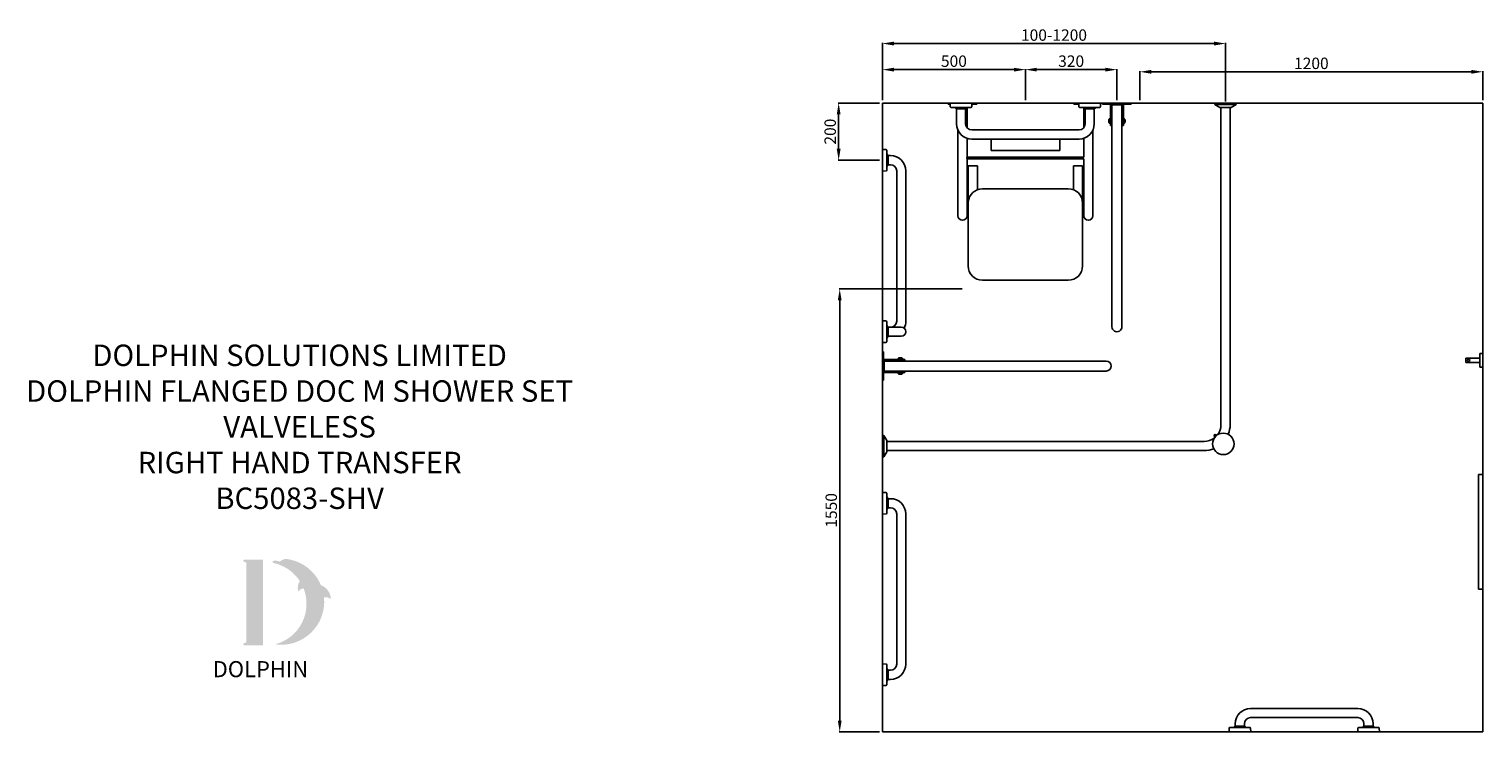
# Model space of a CAD drawing. Units: millimetres. Extents: x 1519 to 10594, y 345 to 6279.
# Drawn here: x 2040 to 7124, y 3821 to 6279 of the extents above; entities that cross this region are included whole.
import ezdxf

# ---------------------------------------------------------------- set-up
doc = ezdxf.new("R2010")
doc.units = ezdxf.units.MM
for name, color, linetype in [('DETAIL', 2, 'Continuous'), ('NEW LOGO', 7, 'Continuous'), ('TEXT', 7, 'Continuous')]:
    doc.layers.add(name, color=color, linetype=linetype)
doc.styles.get("Standard").update_dxf_attribs({"font": 'arial.ttf'})
doc.dimstyles.new('fastrack', dxfattribs={"dimtxt": 40, "dimasz": 40, "dimexe": 2, "dimexo": 10, "dimgap": 4, "dimtad": 1, "dimtxsty": 'Standard', "dimcen": 2.5, "dimadec": 0, "dimazin": 0, "dimtfac": 1, "dimtmove": 0, "dimatfit": 3, "dimfxl": 1.25, "dimarcsym": 0})

# ---------------------------------------------------------------- blocks, each defined once
blk = doc.blocks.new('*D16')
at = {"color": 0, "lineweight": -2, "transparency": 16777216}
for p, q in [((5024.1, 6030.6), (5024.1, 6230.7)), ((6184.1, 6228.7), (5064.1, 6228.7)), ((6224.1, 6025.6), (6224.1, 6230.7))]:
    blk.add_line(p, q, dxfattribs=at)
at = {"color": 0, "transparency": 16777216}
for points in [[(5064.1, 6235.4), (5064.1, 6222.1), (5024.1, 6228.7)], [(6184.1, 6235.4), (6184.1, 6222.1), (6224.1, 6228.7)]]:
    blk.add_solid(points, dxfattribs=at)
at = {"layer": 'Defpoints', "color": 0, "transparency": 16777216}
for p in [(5024.1, 6228.7), (5024.1, 6020.6), (6224.1, 6015.6)]:
    blk.add_point(p, dxfattribs=at)
at = {"color": 0, "transparency": 16777216, "insert": (5624.1, 6253.2), "char_height": 40, "attachment_point": 5}
blk.add_mtext('100-1200', dxfattribs=at)
blk = doc.blocks.new('*D17')
at = {"color": 0, "lineweight": -2, "transparency": 16777216}
for p, q in [((5524.1, 6030.6), (5524.1, 6139.5)), ((5804.1, 6137.5), (5564.1, 6137.5)), ((5844.1, 6030.6), (5844.1, 6139.5))]:
    blk.add_line(p, q, dxfattribs=at)
at = {"color": 0, "transparency": 16777216}
for points in [[(5564.1, 6144.1), (5564.1, 6130.8), (5524.1, 6137.5)], [(5804.1, 6144.1), (5804.1, 6130.8), (5844.1, 6137.5)]]:
    blk.add_solid(points, dxfattribs=at)
at = {"layer": 'Defpoints', "color": 0, "transparency": 16777216}
for p in [(5524.1, 6137.5), (5524.1, 6020.6), (5844.1, 6020.6)]:
    blk.add_point(p, dxfattribs=at)
at = {"color": 0, "transparency": 16777216, "insert": (5684.1, 6161.9), "char_height": 40, "attachment_point": 5}
blk.add_mtext('320', dxfattribs=at)
blk = doc.blocks.new('*D18')
at = {"color": 0, "lineweight": -2, "transparency": 16777216}
for p, q in [((5024.1, 6030.6), (5024.1, 6139.5)), ((5484.1, 6137.5), (5064.1, 6137.5)), ((5524.1, 6030.6), (5524.1, 6139.5))]:
    blk.add_line(p, q, dxfattribs=at)
at = {"color": 0, "transparency": 16777216}
for points in [[(5064.1, 6144.1), (5064.1, 6130.8), (5024.1, 6137.5)], [(5484.1, 6144.1), (5484.1, 6130.8), (5524.1, 6137.5)]]:
    blk.add_solid(points, dxfattribs=at)
at = {"layer": 'Defpoints', "color": 0, "transparency": 16777216}
for p in [(5024.1, 6137.5), (5024.1, 6020.6), (5524.1, 6020.6)]:
    blk.add_point(p, dxfattribs=at)
at = {"color": 0, "transparency": 16777216, "insert": (5274.1, 6161.9), "char_height": 40, "attachment_point": 5}
blk.add_mtext('500', dxfattribs=at)
blk = doc.blocks.new('*D19')
at = {"color": 0, "lineweight": -2, "transparency": 16777216}
for p, q in [((5014.1, 6020.6), (4869.1, 6020.6)), ((4871.1, 5860.6), (4871.1, 5980.6)), ((5014.1, 5820.6), (4869.1, 5820.6))]:
    blk.add_line(p, q, dxfattribs=at)
at = {"color": 0, "transparency": 16777216}
for points in [[(4864.4, 5980.6), (4877.8, 5980.6), (4871.1, 6020.6)], [(4864.4, 5860.6), (4877.8, 5860.6), (4871.1, 5820.6)]]:
    blk.add_solid(points, dxfattribs=at)
at = {"layer": 'Defpoints', "color": 0, "transparency": 16777216}
for p in [(4871.1, 6020.6), (5024.1, 6020.6), (5024.1, 5820.6)]:
    blk.add_point(p, dxfattribs=at)
at = {"color": 0, "transparency": 16777216, "insert": (4846.7, 5920.6), "char_height": 40, "attachment_point": 5, "rotation": 90}
blk.add_mtext('200', dxfattribs=at)
blk = doc.blocks.new('*D20')
at = {"color": 0, "lineweight": -2, "transparency": 16777216}
for p, q in [((5924.1, 6030.6), (5924.1, 6131.9)), ((5964.1, 6129.9), (7084.1, 6129.9)), ((7124.1, 6030.6), (7124.1, 6131.9))]:
    blk.add_line(p, q, dxfattribs=at)
at = {"color": 0, "transparency": 16777216}
for points in [[(5964.1, 6136.6), (5964.1, 6123.2), (5924.1, 6129.9)], [(7084.1, 6136.6), (7084.1, 6123.2), (7124.1, 6129.9)]]:
    blk.add_solid(points, dxfattribs=at)
at = {"layer": 'Defpoints', "color": 0, "transparency": 16777216}
for p in [(7124.1, 6129.9), (5924.1, 6020.6), (7124.1, 6020.6)]:
    blk.add_point(p, dxfattribs=at)
at = {"color": 0, "transparency": 16777216, "insert": (6524.1, 6154.3), "char_height": 40, "attachment_point": 5}
blk.add_mtext('1200', dxfattribs=at)
blk = doc.blocks.new('*D21')
at = {"color": 0, "lineweight": -2, "transparency": 16777216}
for p, q in [((5302.6, 5370.6), (4872.8, 5370.6)), ((4874.8, 3860.6), (4874.8, 5330.6)), ((5014.1, 3820.6), (4872.8, 3820.6))]:
    blk.add_line(p, q, dxfattribs=at)
at = {"color": 0, "transparency": 16777216}
for points in [[(4868.2, 5330.6), (4881.5, 5330.6), (4874.8, 5370.6)], [(4868.2, 3860.6), (4881.5, 3860.6), (4874.8, 3820.6)]]:
    blk.add_solid(points, dxfattribs=at)
at = {"layer": 'Defpoints', "color": 0, "transparency": 16777216}
for p in [(4874.8, 5370.6), (5312.6, 5370.6), (5024.1, 3820.6)]:
    blk.add_point(p, dxfattribs=at)
at = {"color": 0, "transparency": 16777216, "insert": (4850.4, 4595.6), "char_height": 40, "attachment_point": 5, "rotation": 90}
blk.add_mtext('1550', dxfattribs=at)
blk = doc.blocks.new('A$C4E0176BB')
at = {"layer": 'DETAIL'}
for p, q in [((4, 50), (0, 50)), ((0, 50), (0, -50)), ((4, 50), (4, -50)), ((78, 22.7), (4, 22.7)), ((78, 21), (5.8, 21)), ((5.8, 21), (5.8, -20.9)), ((782.5, 17.5), (5.8, 17.5)), ((54.9, 25.1), (54.9, 22.8)), ((62.9, 28.4), (60.4, 28.4)), ((62.9, 28.4), (65.4, 28.4)), ((70.9, 25.1), (70.9, 22.8)), ((78, 22.7), (78, 21)), ((4, -50), (0, -50)), ((78, -22.7), (4, -22.7)), ((782.5, -17.5), (5.8, -17.5)), ((78, -20.9), (5.8, -20.9)), ((54.9, -25.1), (54.9, -22.7)), ((62.9, -28.3), (60.4, -28.3)), ((62.9, -28.3), (65.4, -28.3)), ((70.9, -25.1), (70.9, -22.7)), ((78, -20.9), (78, -22.7))]:
    blk.add_line(p, q, dxfattribs=at)
for centre, radius, start, end in [((57.7, 24.9), 2.79, 108.6215, 175.3869), ((61, 17.8), 10.6, 92.9972, 113.0513), ((64.9, 17.8), 10.6, 66.9487, 87.0028), ((68.1, 24.9), 2.79, 4.6131, 71.3785), ((782.5, 0), 17.5, 270, 90), ((57.7, -24.9), 2.79, 184.6131, 251.3785), ((61, -17.7), 10.6, 246.9487, 267.0028), ((64.9, -17.7), 10.6, 272.9972, 293.0513), ((68.1, -24.9), 2.79, 288.6215, 355.3869)]:
    blk.add_arc(centre, radius, start, end, dxfattribs=at)

msp = doc.modelspace()

# ---------------------------------------------------------------- hatches: boundary and pattern name
at = {"layer": 'NEW LOGO'}
h = msp.add_hatch(color=256, dxfattribs=at)
h.dxf.hatch_style = 1
h.paths.add_polyline_path([(2857.827, 4423.282), (2792.693, 4423.282, 0.83315093), (2791.361, 4416.027), (2799.204, 4413.047), (2799.204, 4133.765), (2791.553, 4130.886, 0.83447355), (2792.874, 4123.626), (2857.827, 4123.626)])
h = msp.add_hatch(color=256, dxfattribs=at)
h.dxf.hatch_style = 1
h.paths.add_polyline_path([(3071.422, 4291.177, -0.25489457), (3093.741, 4286.036, 0.66378235), (3095.299, 4286.782, 0.30209579), (3060.703, 4333.796, 0.27362334), (2938.032, 4425.864, 0.07192143), (2936.691, 4425.819, 0.13526144), (2916.475, 4416.142, 0.1630378), (2894.575, 4419.049, 0.81752777), (2894.51, 4411.699, -0.19949641), (2986.895, 4348.118, 0.23146313), (2981.294, 4313.592, 0.60917677), (2982.933, 4313.29, -0.20104364), (2999.923, 4322.907, -0.45348678), (2899.996, 4127.063, 0.4874865)])

# ---------------------------------------------------------------- linework, layer by layer
for p, q in [((5024.068, 3820.602), (5024.068, 6020.602)), ((7124.068, 6020.602), (5024.068, 6020.602)), ((7124.068, 6020.602), (7124.068, 3820.602)), ((7124.068, 3820.602), (5024.068, 3820.602))]:
    msp.add_line(p, q)
at = {"layer": 'DETAIL'}
for p, q in [((5254.068, 6020.602), (5260.671, 6020.602)), ((5254.068, 6020.602), (5254.068, 6016.602)), ((5260.671, 6016.602), (5254.068, 6016.602)), ((5260.671, 6020.602), (5261.24, 6020.602)), ((5260.671, 6020.602), (5260.671, 6016.602)), ((5261.325, 6016.602), (5260.671, 6016.602)), ((5261.24, 6020.602), (5336.895, 6020.602)), ((5261.515, 6007.674), (5261.24, 6020.602)), ((5263.911, 6005.326), (5334.224, 6005.326)), ((5280.244, 6003.027), (5276.961, 6005.326)), ((5280.244, 6003.027), (5317.891, 6003.027)), ((5280.568, 6002.847), (5280.244, 6003.027)), ((5280.568, 6002.847), (5317.568, 6002.847)), ((5283.068, 6000.375), (5280.568, 6002.847)), ((5283.068, 6000.375), (5315.068, 6000.375)), ((5283.068, 6000.375), (5283.068, 5948.102)), ((5315.068, 6000.375), (5317.568, 6002.847)), ((5315.068, 6000.375), (5315.068, 5948.102)), ((5317.568, 6002.847), (5317.891, 6003.027)), ((5317.891, 6003.027), (5321.174, 6005.326)), ((5320.068, 5934.318), (5320.068, 6004.551)), ((5336.621, 6007.674), (5336.895, 6020.602)), ((5347.464, 6016.602), (5336.81, 6016.602)), ((5336.895, 6020.602), (5347.464, 6020.602)), ((5347.464, 6020.602), (5354.068, 6020.602)), ((5347.464, 6020.602), (5347.464, 6016.602)), ((5354.068, 6016.602), (5347.464, 6016.602)), ((5354.068, 6020.602), (5354.068, 6016.602)), ((5694.068, 6020.602), (5694.068, 6016.602)), ((5700.671, 6020.602), (5694.068, 6020.602)), ((5694.068, 6016.602), (5700.671, 6016.602)), ((5700.671, 6020.602), (5700.671, 6016.602)), ((5711.24, 6020.602), (5700.671, 6020.602)), ((5700.671, 6016.602), (5711.325, 6016.602)), ((5786.895, 6020.602), (5711.24, 6020.602)), ((5711.515, 6007.674), (5711.24, 6020.602)), ((5784.224, 6005.326), (5713.911, 6005.326)), ((5730.244, 6003.027), (5726.961, 6005.326)), ((5728.068, 6004.551), (5728.068, 5934.318)), ((5767.891, 6003.027), (5730.244, 6003.027)), ((5730.568, 6002.847), (5730.244, 6003.027)), ((5767.568, 6002.847), (5730.568, 6002.847)), ((5733.068, 6000.375), (5730.568, 6002.847)), ((5733.068, 6000.375), (5765.068, 6000.375)), ((5733.068, 5948.102), (5733.068, 6000.375)), ((5765.068, 6000.375), (5767.568, 6002.847)), ((5765.068, 5948.102), (5765.068, 6000.375)), ((5767.568, 6002.847), (5767.891, 6003.027)), ((5767.891, 6003.027), (5771.174, 6005.326)), ((5786.621, 6007.674), (5786.895, 6020.602)), ((5910.568, 6020.602), (5786.895, 6020.602)), ((6186.568, 6020.602), (6261.568, 6020.602)), ((6186.568, 6020.602), (6186.568, 6015.602)), ((6186.568, 6015.602), (6261.568, 6015.602)), ((6204.068, 6005.602), (6186.568, 6015.602)), ((6204.068, 6005.602), (6244.068, 6005.602)), ((6208.068, 4895.602), (6208.068, 6005.602)), ((6240.068, 4895.602), (6240.068, 6005.602)), ((6244.068, 6005.602), (6261.568, 6015.602)), ((6261.568, 6020.602), (6261.568, 6015.602)), ((5288.068, 5690.605), (5288.068, 5925.519)), ((5336.568, 5926.602), (5711.568, 5926.602)), ((5760.068, 5925.519), (5760.068, 5690.605)), ((5024.068, 5858.43), (5024.068, 5782.774)), ((5036.995, 5858.155), (5024.068, 5858.43)), ((5039.343, 5855.758), (5039.343, 5785.445)), ((5320.068, 5831.482), (5320.068, 5897.21)), ((5336.568, 5894.602), (5404.068, 5894.602)), ((5464.068, 5894.602), (5404.068, 5894.602)), ((5404.068, 5894.602), (5404.068, 5854.602)), ((5404.068, 5854.602), (5464.068, 5854.602)), ((5464.068, 5894.602), (5584.068, 5894.602)), ((5584.068, 5854.602), (5464.068, 5854.602)), ((5644.068, 5894.602), (5584.068, 5894.602)), ((5584.068, 5854.602), (5644.068, 5854.602)), ((5644.068, 5894.602), (5644.068, 5854.602)), ((5644.068, 5894.602), (5711.568, 5894.602)), ((5728.068, 5897.21), (5728.068, 5831.482)), ((5041.642, 5839.425), (5039.343, 5842.708)), ((5041.642, 5801.778), (5039.343, 5798.495)), ((5041.642, 5839.425), (5041.642, 5801.778)), ((5041.823, 5839.102), (5041.642, 5839.425)), ((5041.823, 5802.102), (5041.642, 5801.778)), ((5041.823, 5839.102), (5041.823, 5802.102)), ((5044.294, 5836.602), (5041.823, 5839.102)), ((5044.294, 5804.602), (5041.823, 5802.102)), ((5044.294, 5804.602), (5044.294, 5836.602)), ((5052.568, 5836.602), (5044.294, 5836.602)), ((5052.568, 5804.602), (5044.294, 5804.602)), ((5728.068, 5831.482), (5320.068, 5831.482)), ((5320.068, 5690.605), (5320.068, 5825.482)), ((5728.068, 5825.482), (5320.068, 5825.482)), ((5356.152, 5800.806), (5324.152, 5800.806)), ((5324.152, 5674.658), (5324.152, 5800.806)), ((5356.152, 5717.313), (5356.152, 5800.806)), ((5691.987, 5800.806), (5723.987, 5800.806)), ((5691.987, 5800.806), (5691.987, 5717.249)), ((5723.987, 5800.806), (5723.987, 5670.602)), ((5728.068, 5825.482), (5728.068, 5690.605)), ((5036.995, 5783.049), (5024.068, 5782.774)), ((5074.068, 5258.102), (5074.068, 5783.102)), ((5106.068, 5258.102), (5106.068, 5783.102)), ((5673.987, 5720.602), (5373.987, 5720.602)), ((5288.068, 5690.605), (5288.068, 5626.605)), ((5320.068, 5626.605), (5320.068, 5690.605)), ((5324.134, 5674.441), (5323.987, 5450.602)), ((5723.987, 5450.602), (5723.987, 5670.602)), ((5728.068, 5690.605), (5728.068, 5626.605)), ((5760.068, 5626.605), (5760.068, 5690.605)), ((5373.987, 5400.602), (5673.987, 5400.602)), ((5024.068, 5258.43), (5024.068, 5182.774)), ((5036.995, 5258.155), (5024.068, 5258.43)), ((5039.343, 5255.758), (5039.343, 5185.445)), ((5041.642, 5239.425), (5039.343, 5242.708)), ((5041.642, 5239.425), (5041.642, 5201.778)), ((5041.823, 5239.102), (5041.642, 5239.425)), ((5041.823, 5239.102), (5041.823, 5202.102)), ((5044.294, 5236.602), (5041.823, 5239.102)), ((5044.294, 5204.602), (5044.294, 5236.602)), ((5052.568, 5236.602), (5044.294, 5236.602)), ((5090.068, 5236.602), (5052.568, 5236.602)), ((5041.642, 5201.778), (5039.343, 5198.495)), ((5041.823, 5202.102), (5041.642, 5201.778)), ((5044.294, 5204.602), (5041.823, 5202.102)), ((5052.568, 5204.602), (5044.294, 5204.602)), ((5052.568, 5204.602), (5090.068, 5204.602)), ((5036.995, 5183.049), (5024.068, 5182.774)), ((7113.068, 5096.602), (7113.068, 5144.602)), ((7113.068, 5144.602), (7124.068, 5144.602)), ((7064.068, 5112.602), (7064.068, 5128.602)), ((7064.068, 5128.602), (7113.068, 5128.602)), ((7064.068, 5112.602), (7113.068, 5112.602)), ((7113.068, 5096.602), (7124.068, 5096.602)), ((5024.068, 4783.102), (5024.068, 4858.102)), ((5024.068, 4858.102), (5029.068, 4858.102)), ((5029.068, 4783.102), (5029.068, 4858.102)), ((5039.068, 4840.602), (5029.068, 4858.102)), ((5039.068, 4800.602), (5039.068, 4840.602)), ((5039.068, 4836.602), (6149.068, 4836.602)), ((6185.13, 4853.882), (6187.049, 4851.963)), ((6192.706, 4857.62), (6190.787, 4859.539)), ((5024.068, 4783.102), (5029.068, 4783.102)), ((5039.068, 4800.602), (5029.068, 4783.102)), ((5039.068, 4804.602), (6149.068, 4804.602)), ((7124.068, 4720.602), (7108.068, 4720.602)), ((7108.068, 4320.602), (7108.068, 4720.602)), ((7124.068, 4720.602), (7124.068, 4320.602)), ((5024.068, 4658.43), (5024.068, 4582.774)), ((5036.995, 4658.155), (5024.068, 4658.43)), ((5039.343, 4655.758), (5039.343, 4585.445)), ((5041.642, 4639.425), (5039.343, 4642.708)), ((5041.642, 4639.425), (5041.642, 4601.778)), ((5041.823, 4639.102), (5041.642, 4639.425)), ((5041.823, 4639.102), (5041.823, 4602.102)), ((5044.294, 4636.602), (5041.823, 4639.102)), ((5044.294, 4604.602), (5044.294, 4636.602)), ((5052.568, 4636.602), (5044.294, 4636.602)), ((5036.995, 4583.049), (5024.068, 4582.774)), ((5041.642, 4601.778), (5039.343, 4598.495)), ((5041.823, 4602.102), (5041.642, 4601.778)), ((5044.294, 4604.602), (5041.823, 4602.102)), ((5052.568, 4604.602), (5044.294, 4604.602)), ((5074.068, 4058.102), (5074.068, 4583.102)), ((5106.068, 4058.102), (5106.068, 4583.102)), ((7124.068, 4320.602), (7108.068, 4320.602)), ((5024.068, 4058.43), (5024.068, 3982.774)), ((5036.995, 4058.155), (5024.068, 4058.43)), ((5039.343, 4055.758), (5039.343, 3985.445)), ((5041.642, 4039.425), (5039.343, 4042.708)), ((5041.642, 4039.425), (5041.642, 4001.778)), ((5041.823, 4039.102), (5041.642, 4039.425)), ((5041.823, 4039.102), (5041.823, 4002.102)), ((5044.294, 4036.602), (5041.823, 4039.102)), ((5044.294, 4004.602), (5044.294, 4036.602)), ((5044.294, 4036.602), (5052.568, 4036.602)), ((5036.995, 3983.049), (5024.068, 3982.774)), ((5041.642, 4001.778), (5039.343, 3998.495)), ((5041.823, 4002.102), (5041.642, 4001.778)), ((5044.294, 4004.602), (5041.823, 4002.102)), ((5044.294, 4004.602), (5052.568, 4004.602)), ((6686.568, 3902.602), (6311.568, 3902.602)), ((6686.568, 3870.602), (6311.568, 3870.602)), ((6236.515, 3833.529), (6236.24, 3820.602)), ((6236.24, 3820.602), (6311.895, 3820.602)), ((6238.911, 3835.877), (6309.224, 3835.877)), ((6255.244, 3838.176), (6251.961, 3835.877)), ((6255.568, 3838.357), (6255.244, 3838.176)), ((6255.244, 3838.176), (6292.891, 3838.176)), ((6258.068, 3840.828), (6255.568, 3838.357)), ((6255.568, 3838.357), (6292.568, 3838.357)), ((6258.068, 3849.102), (6258.068, 3840.828)), ((6290.068, 3840.828), (6258.068, 3840.828)), ((6290.068, 3849.102), (6290.068, 3840.828)), ((6290.068, 3840.828), (6292.568, 3838.357)), ((6292.568, 3838.357), (6292.891, 3838.176)), ((6292.891, 3838.176), (6296.174, 3835.877)), ((6311.621, 3833.529), (6311.895, 3820.602)), ((6686.515, 3833.529), (6686.24, 3820.602)), ((6686.24, 3820.602), (6761.895, 3820.602)), ((6688.911, 3835.877), (6759.224, 3835.877)), ((6705.244, 3838.176), (6701.961, 3835.877)), ((6705.568, 3838.357), (6705.244, 3838.176)), ((6705.244, 3838.176), (6742.891, 3838.176)), ((6708.068, 3840.828), (6705.568, 3838.357)), ((6705.568, 3838.357), (6742.568, 3838.357)), ((6708.068, 3840.828), (6708.068, 3849.102)), ((6740.068, 3840.828), (6708.068, 3840.828)), ((6740.068, 3840.828), (6740.068, 3849.102)), ((6740.068, 3840.828), (6742.568, 3838.357)), ((6742.568, 3838.357), (6742.891, 3838.176)), ((6742.891, 3838.176), (6746.174, 3835.877)), ((6761.621, 3833.529), (6761.895, 3820.602))]:
    msp.add_line(p, q, dxfattribs=at)
for centre, radius in [((7074.068, 5120.602), 4), ((6216.243, 4828.427), 37.5)]:
    msp.add_circle(centre, radius, dxfattribs=at)
for centre, radius, start, end in [((5263.914, 6007.726), 2.4, 181.22898, 269.934369), ((5334.221, 6007.726), 2.4, 270.065631, 358.77102), ((5713.914, 6007.726), 2.4, 181.22898, 269.934369), ((5784.221, 6007.726), 2.4, 270.065631, 358.77102), ((5336.568, 5948.102), 53.5, 180, 270), ((5336.568, 5948.102), 21.5, 180, 270), ((5711.568, 5948.102), 53.5, 270, 0), ((5711.568, 5948.102), 21.5, 270, 0), ((5036.943, 5855.755), 2.4, 0.065631, 88.77102), ((5052.568, 5783.102), 53.5, 0, 90), ((5052.568, 5783.102), 21.5, 0, 90), ((5036.943, 5785.448), 2.4, 271.22898, 359.934369), ((5373.987, 5670.602), 50, 90, 175.596696), ((5673.987, 5670.602), 50, 0, 90), ((5304.068, 5626.605), 16, 180, 0), ((5744.068, 5626.605), 16, 180, 0), ((5373.987, 5450.602), 50, 180, 270), ((5673.987, 5450.602), 50, 270, 0), ((5036.943, 5255.755), 2.4, 0.065631, 88.77102), ((5052.568, 5258.102), 21.5, 270, 0), ((5090.068, 5220.602), 16, 270, 90), ((5052.568, 5258.102), 53.5, 332.268417, 0), ((5036.943, 5185.448), 2.4, 271.22898, 359.934369), ((6149.068, 4895.602), 59, 323.042308, 0), ((6149.068, 4895.602), 91, 338.133456, 0), ((6149.068, 4895.602), 59, 270, 306.957692), ((6187.958, 4856.711), 4, 4.044797, 265.955203), ((6149.068, 4895.602), 91, 270, 291.866544), ((5036.943, 4655.755), 2.4, 0.065631, 88.77102), ((5052.568, 4583.102), 53.5, 0, 90), ((5036.943, 4585.448), 2.4, 271.22898, 359.934369), ((5052.568, 4583.102), 21.5, 0, 90), ((5036.943, 4055.755), 2.4, 0.065631, 88.77102), ((5052.568, 4058.102), 53.5, 270, 0), ((5052.568, 4058.102), 21.5, 270, 0), ((5036.943, 3985.448), 2.4, 271.22898, 359.934369), ((6311.568, 3849.102), 53.5, 90, 180), ((6311.568, 3849.102), 21.5, 90, 180), ((6686.568, 3849.102), 53.5, 0, 90), ((6686.568, 3849.102), 21.5, 0, 90), ((6238.914, 3833.477), 2.4, 90.065631, 178.77102), ((6309.221, 3833.477), 2.4, 1.22898, 89.934369), ((6688.914, 3833.477), 2.4, 90.065631, 178.77102), ((6759.221, 3833.477), 2.4, 1.22898, 89.934369)]:
    msp.add_arc(centre, radius, start, end, dxfattribs=at)
for points, knots in [([(5319.784, 5828.482), (5319.784, 5828.86), (5319.799, 5829.262), (5319.853, 5830.001), (5319.891, 5830.337), (5319.962, 5830.869), (5320, 5831.1), (5320.053, 5831.406), (5320.068, 5831.482), (5320.068, 5831.482)], [0, 0, 0, 0, 0.11329726, 0.11329726, 0.22659452, 0.22659452, 0.339886898, 0.339886898, 0.453179251, 0.453179251, 0.453179251, 0.453179251]), ([(5320.068, 5825.482), (5320.068, 5825.482), (5320.053, 5825.558), (5320, 5825.864), (5319.962, 5826.095), (5319.891, 5826.626), (5319.853, 5826.963), (5319.799, 5827.702), (5319.784, 5828.104), (5319.784, 5828.482)], [1.359537857, 1.359537857, 1.359537857, 1.359537857, 1.47283021, 1.47283021, 1.586122588, 1.586122588, 1.699419848, 1.699419848, 1.812717108, 1.812717108, 1.812717108, 1.812717108])]:
    msp.add_open_spline(points, degree=3, knots=knots, dxfattribs=at)

# ---------------------------------------------------------------- block references
at = {"rotation": 270}
msp.add_blockref('A$C4E0176BB', (5844.068, 6020.602), dxfattribs=at)
msp.add_blockref('A$C4E0176BB', (5024.068, 5100.602))

# ---------------------------------------------------------------- texts
at = {"layer": 'NEW LOGO', "color": 1, "insert": (2682.244, 4068.388), "char_height": 56.25, "attachment_point": 1}
msp.add_mtext_dynamic_manual_height_columns('{\\T1.75;\\C256;DOLPHIN}', width=62.80717, gutter_width=12.5, heights=[0], dxfattribs=at)
at = {"layer": 'TEXT', "insert": (1528.637, 5175.61), "char_height": 75, "attachment_point": 1}
msp.add_mtext_dynamic_manual_height_columns('\\pxqc;DOLPHIN SOLUTIONS LIMITED\\PDOLPHIN FLANGED DOC M SHOWER SET\\PVALVELESS\\PRIGHT HAND TRANSFER\\PBC5083-SHV', width=2914.86455, gutter_width=12.5, heights=[0], dxfattribs=at)

# ---------------------------------------------------------------- dimensions: what is measured, and where the dimension line sits
dim = msp.add_linear_dim(base=(5024.068, 6228.744), p1=(6224.068, 6015.602), p2=(5024.068, 6020.602), text='100-<>', dimstyle='fastrack')
dim.commit()
dim.dimension.update_dxf_attribs({"geometry": '*D16', "text_midpoint": (5624.068, 6253.167)})
for base, p1, p2, picture, middle in [((5024.068, 6137.461), (5524.068, 6020.602), (5024.068, 6020.602), '*D18', (5274.068, 6161.884)), ((5524.068, 6137.461), (5844.068, 6020.602), (5524.068, 6020.602), '*D17', (5684.068, 6161.898))]:
    dim = msp.add_linear_dim(base=base, p1=p1, p2=p2, dimstyle='fastrack')
    dim.commit()
    dim.dimension.update_dxf_attribs({"geometry": picture, "text_midpoint": middle})
for base, p1, p2, angle, picture, middle in [((7124.068, 6129.896), (5924.068, 6020.602), (7124.068, 6020.602), 180, '*D20', (6524.068, 6154.318)), ((4871.093, 6020.602), (5024.068, 5820.602), (5024.068, 6020.602), 90, '*D19', (4846.67, 5920.602)), ((4874.843, 5370.602), (5024.068, 3820.602), (5312.602, 5370.602), 90, '*D21', (4850.42, 4595.602))]:
    dim = msp.add_linear_dim(base=base, p1=p1, p2=p2, angle=angle, dimstyle='fastrack')
    dim.commit()
    dim.dimension.update_dxf_attribs({"geometry": picture, "text_midpoint": middle})

doc.saveas('drawing.dxf')
